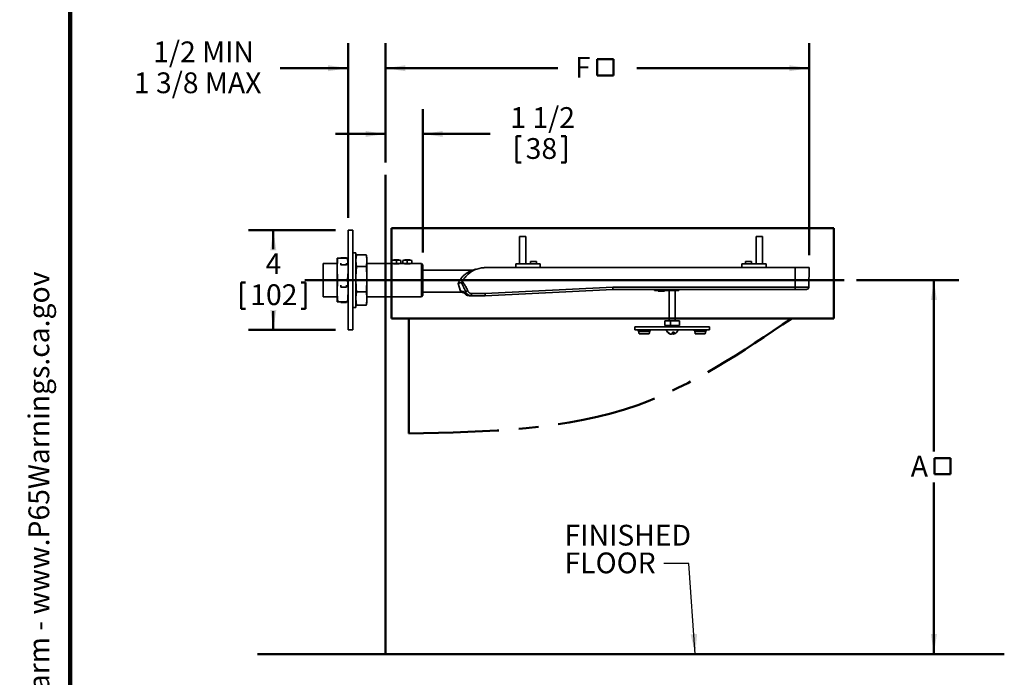
# Model space of a CAD drawing. Units: inches. Extents: x 2 to 101, y 1 to 131.
# Drawn here: x 2 to 61, y 41 to 81 of the extents above; entities that cross this region are included whole.
import ezdxf

# ---------------------------------------------------------------- set-up
doc = ezdxf.new("R2010")
doc.units = ezdxf.units.IN
doc.header["$LTSCALE"] = 12
doc.header["$MEASUREMENT"] = 0
doc.linetypes.add('CENTERX2', pattern=[0.8, 0.5, -0.1, 0.1, -0.1])
doc.styles.add('SLDTEXTSTYLE1', font='TXT', dxfattribs={"width": 0.605})
doc.dimstyles.new('SLDDIMSTYLE0', dxfattribs={"dimtxt": 1.213379, "dimasz": 1.2, "dimexe": 0, "dimexo": 0.0625, "dimgap": 0.303345, "dimtad": 0, "dimtih": 1, "dimtoh": 1, "dimlfac": 0.666667, "dimrnd": 1e-09, "dimzin": 12, "dimdsep": 46, "dimlunit": 5, "dimtxsty": 'SLDTEXTSTYLE1', "dimsah": 1, "dimcen": 0.09, "dimadec": 0, "dimazin": 3, "dimtfac": 1, "dimtdec": 3, "dimtofl": 0, "dimtmove": 0, "dimatfit": 3, "dimfxl": 0, "dimfrac": 2, "dimtolj": 1, "dimtzin": 12, "dimarcsym": 0})
doc.dimstyles.new('SLDDIMSTYLE1', dxfattribs={"dimtxt": 1.213379, "dimasz": 1.2, "dimexe": 0, "dimexo": 0.0625, "dimgap": 0.303345, "dimtad": 0, "dimtih": 1, "dimtoh": 1, "dimdec": 6, "dimlfac": 0.666667, "dimrnd": 1e-09, "dimzin": 12, "dimdsep": 46, "dimlunit": 5, "dimtxsty": 'SLDTEXTSTYLE1', "dimsah": 1, "dimcen": 0.09, "dimadec": 0, "dimazin": 3, "dimtfac": 1, "dimtdec": 3, "dimtmove": 0, "dimatfit": 0, "dimfxl": 0, "dimfrac": 2, "dimtolj": 1, "dimtzin": 12, "dimarcsym": 0})
doc.dimstyles.new('SLDDIMSTYLE2', dxfattribs={"dimtxt": 1.213379, "dimasz": 1.2, "dimexe": 0, "dimexo": 0.0625, "dimgap": 0.303345, "dimtad": 0, "dimtih": 1, "dimtoh": 1, "dimlfac": 0.666667, "dimrnd": 1e-09, "dimzin": 12, "dimdsep": 46, "dimlunit": 5, "dimtxsty": 'SLDTEXTSTYLE1', "dimsah": 1, "dimcen": 0.09, "dimadec": 0, "dimazin": 3, "dimtfac": 1, "dimtdec": 3, "dimtmove": 0, "dimatfit": 0, "dimfxl": 0, "dimfrac": 2, "dimtolj": 1, "dimtzin": 12, "dimarcsym": 0})
doc.dimstyles.new('SLDDIMSTYLE3', dxfattribs={"dimtxt": 0.18, "dimasz": 1.2, "dimexe": 0, "dimexo": 0.0625, "dimgap": 0, "dimtad": 0, "dimtih": 1, "dimtoh": 1, "dimdec": 0, "dimrnd": 1e-09, "dimzin": 0, "dimdsep": 46, "dimlunit": 5, "dimtxsty": 'Standard', "dimsah": 1, "dimcen": 0.09, "dimadec": 0, "dimazin": 0, "dimtfac": 1.2, "dimtdec": 0, "dimtofl": 0, "dimtmove": 0, "dimatfit": 3, "dimfxl": 0, "dimfrac": 2, "dimtolj": 1, "dimtzin": 0, "dimarcsym": 0})

# ---------------------------------------------------------------- blocks, each defined once
blk = doc.blocks.new('SW_NOTE_0_1')
at = {"color": 0, "linetype": 'Continuous', "lineweight": 50, "insert": (0, 2.417), "char_height": 1.875, "attachment_point": 1, "style": 'SLDTEXTSTYLE1'}
blk.add_mtext('WARNING: Cancer and Reproductive Harm - www.P65Warnings.ca.gov', dxfattribs=at)
blk = doc.blocks.new('SW_NOTE_0_2')
at = {"color": 0, "linetype": 'Continuous', "lineweight": 50}
for p, q in [((-1.442, 0.107), (0.349, 3.208)), ((0.349, 3.208), (2.139, 0.107)), ((2.139, 0.107), (-1.442, 0.107))]:
    blk.add_line(p, q, dxfattribs=at)
at = {"color": 0, "linetype": 'Continuous', "lineweight": 50, "insert": (0.41, 2.417), "char_height": 1.875, "attachment_point": 2, "style": 'SLDTEXTSTYLE1'}
blk.add_mtext('!', dxfattribs=at)
blk = doc.blocks.new('prop 65')
at = {"color": 7, "linetype": 'Continuous', "lineweight": 50}
for name, p in [('SW_NOTE_0_2', (1.522, -0.254)), ('SW_NOTE_0_1', (4.749, -0.254))]:
    blk.add_blockref(name, p, dxfattribs=at)
blk = doc.blocks.new('SW_SYMBOL_MOD_BOX')
at = {"color": 0, "linetype": 'Continuous', "lineweight": 50}
for p, q in [((94, 94), (94, 378)), ((94, 378), (378, 378)), ((378, 378), (378, 94)), ((94, 94), (378, 94))]:
    blk.add_line(p, q, dxfattribs=at)
blk = doc.blocks.new('_D')
at = {"color": 7, "linetype": 'Continuous', "lineweight": 50}
for p, q in [((23.762, 71.983), (23.762, 79.156)), ((49.262, 66.406), (49.262, 79.156)), ((23.762, 77.656), (34.137, 77.656)), ((49.262, 77.656), (38.887, 77.656))]:
    blk.add_line(p, q, dxfattribs=at)
for points in [[(23.762, 77.656), (24.962, 77.476), (24.962, 77.836)], [(49.262, 77.656), (48.062, 77.836), (48.062, 77.476)]]:
    blk.add_solid(points, dxfattribs=at)
at = {"color": 7, "linetype": 'Continuous', "lineweight": 50, "xscale": 0.003410658394813324, "yscale": 0.003410658394813324, "zscale": 0.003410658394813324}
blk.add_blockref('SW_SYMBOL_MOD_BOX', (36.183, 76.905), dxfattribs=at)
at = {"color": 7, "linetype": 'Continuous', "lineweight": 50, "insert": (35.165, 78.335), "char_height": 1.25, "attachment_point": 1, "style": 'SLDTEXTSTYLE1'}
blk.add_mtext('F', dxfattribs=at)
blk = doc.blocks.new('_D_1')
at = {"color": 7, "linetype": 'Continuous', "lineweight": 50}
for p, q in [((52.113, 64.906), (58.262, 64.906)), ((56.762, 64.906), (56.762, 54.587)), ((56.762, 42.406), (56.762, 52.724))]:
    blk.add_line(p, q, dxfattribs=at)
for points in [[(56.762, 64.906), (56.582, 63.706), (56.942, 63.706)], [(56.762, 42.406), (56.942, 43.606), (56.582, 43.606)]]:
    blk.add_solid(points, dxfattribs=at)
at = {"color": 7, "linetype": 'Continuous', "lineweight": 50, "xscale": 0.003410658394813324, "yscale": 0.003410658394813324, "zscale": 0.003410658394813324}
blk.add_blockref('SW_SYMBOL_MOD_BOX', (56.48, 52.905), dxfattribs=at)
at = {"color": 7, "linetype": 'Continuous', "lineweight": 50, "insert": (55.369, 54.335), "char_height": 1.25, "attachment_point": 1, "style": 'SLDTEXTSTYLE1'}
blk.add_mtext('A', dxfattribs=at)
blk = doc.blocks.new('_D_2')
at = {"color": 7, "linetype": 'Continuous', "lineweight": 50}
for p, q in [((23.762, 71.983), (23.762, 75.201)), ((26.012, 66.559), (26.012, 75.201)), ((23.762, 73.701), (20.762, 73.701)), ((26.012, 73.701), (30.06, 73.701)), ((31.643, 73.562), (31.643, 71.978)), ((31.643, 73.562), (31.921, 73.562)), ((34.606, 73.562), (34.328, 73.562)), ((34.606, 73.562), (34.606, 71.978)), ((31.643, 71.978), (31.921, 71.978)), ((34.606, 71.978), (34.328, 71.978))]:
    blk.add_line(p, q, dxfattribs=at)
for points in [[(23.762, 73.701), (22.562, 73.881), (22.562, 73.521)], [(26.012, 73.701), (27.212, 73.521), (27.212, 73.881)]]:
    blk.add_solid(points, dxfattribs=at)
at = {"color": 7, "linetype": 'Continuous', "lineweight": 50, "char_height": 1.25, "attachment_point": 1, "style": 'SLDTEXTSTYLE1'}
for s, insert in [('1 1/2', (31.273, 75.313)), ('38', (32.199, 73.45))]:
    blk.add_mtext(s, dxfattribs=dict(at, insert=insert))
blk = doc.blocks.new('_D_3')
at = {"color": 7, "linetype": 'Continuous', "lineweight": 50}
for p, q in [((21.512, 68.656), (21.512, 79.156)), ((23.762, 71.983), (23.762, 79.156)), ((21.512, 77.656), (17.428, 77.656)), ((23.762, 77.656), (26.762, 77.656))]:
    blk.add_line(p, q, dxfattribs=at)
for points in [[(21.512, 77.656), (20.312, 77.836), (20.312, 77.476)], [(23.762, 77.656), (24.962, 77.476), (24.962, 77.836)]]:
    blk.add_solid(points, dxfattribs=at)
at = {"color": 7, "linetype": 'Continuous', "lineweight": 50, "char_height": 1.25, "attachment_point": 1, "style": 'SLDTEXTSTYLE1'}
for s, insert in [('1/2 MIN', (9.784, 79.267)), ('1 3/8 MAX', (8.624, 77.404))]:
    blk.add_mtext(s, dxfattribs=dict(at, insert=insert))
blk = doc.blocks.new('_D_4')
at = {"color": 7, "linetype": 'Continuous', "lineweight": 50}
for p, q in [((20.762, 67.906), (15.512, 67.906)), ((17.012, 67.906), (17.012, 66.769)), ((15.068, 64.766), (15.068, 63.182)), ((15.068, 64.766), (15.346, 64.766)), ((18.956, 64.766), (18.679, 64.766)), ((18.956, 64.766), (18.956, 63.182)), ((15.068, 63.182), (15.346, 63.182)), ((17.012, 61.906), (17.012, 63.042)), ((18.956, 63.182), (18.679, 63.182)), ((20.762, 61.906), (15.512, 61.906))]:
    blk.add_line(p, q, dxfattribs=at)
for points in [[(17.012, 67.906), (16.832, 66.706), (17.192, 66.706)], [(17.012, 61.906), (17.192, 63.106), (16.832, 63.106)]]:
    blk.add_solid(points, dxfattribs=at)
at = {"color": 7, "linetype": 'Continuous', "lineweight": 50, "char_height": 1.25, "attachment_point": 1, "style": 'SLDTEXTSTYLE1'}
for s, insert in [('4', (16.549, 66.517)), ('102', (15.624, 64.654))]:
    blk.add_mtext(s, dxfattribs=dict(at, insert=insert))
blk = doc.blocks.new('SW_NOTE_0_8')
at = {"color": 0, "linetype": 'Continuous', "lineweight": 50, "char_height": 1.25, "attachment_point": 1, "style": 'SLDTEXTSTYLE1'}
for s, insert in [('FINISHED', (-5.971, 2.331)), ('FLOOR', (-5.971, 0.664))]:
    blk.add_mtext(s, dxfattribs=dict(at, insert=insert))

msp = doc.modelspace()

# ---------------------------------------------------------------- linework, layer by layer
at = {"color": 7, "linetype": 'Continuous', "lineweight": 100}
msp.add_line((4.78125, 0.75), (4.78125, 131.25), dxfattribs=at)
at = {"color": 7, "linetype": 'Continuous', "lineweight": 50}
for p, q in [((23.7622276, 71.2334236), (23.7622276, 42.4057051)), ((24.1158418, 68.0244747), (50.747598, 68.0244747)), ((24.1158418, 62.6045419), (24.1158418, 68.0244747)), ((50.747598, 68.0244747), (50.747598, 62.6045419)), ((18.9181049, 64.9057051), (51.3627216, 64.9057051)), ((50.747598, 62.6045419), (24.1158418, 62.6045419)), ((25.1647406, 62.6045419), (25.1647406, 55.6855562)), ((16.0520579, 42.4057051), (60.9983843, 42.4057051))]:
    msp.add_line(p, q, dxfattribs=at)
at = {"color": 7, "linetype": 'Continuous', "lineweight": 35}
for p, q in [((21.7934776, 67.9057051), (21.5122276, 67.9057051)), ((21.5122276, 67.9057051), (21.5122276, 61.9057051)), ((21.7934776, 67.9057051), (21.7934776, 61.9057051)), ((31.8247276, 67.5307051), (31.8247276, 65.8957051)), ((32.1997276, 67.5307051), (31.8247276, 67.5307051)), ((32.1997276, 65.8957051), (32.1997276, 67.5307051)), ((46.0747276, 67.5307051), (46.0747276, 65.8957051)), ((46.1684776, 67.5307051), (46.0747276, 67.5307051)), ((46.4497276, 67.5307051), (46.1684776, 67.5307051)), ((46.4497276, 65.8957051), (46.4497276, 67.5307051)), ((21.9824776, 66.5557051), (21.7934776, 66.5557051)), ((21.9824776, 66.5557051), (21.9824776, 63.2557051)), ((22.0114923, 66.3827551), (21.9824776, 66.2182051)), ((22.0182799, 66.4195616), (22.6029254, 66.4195616)), ((22.6387276, 66.2182051), (22.6097156, 66.3827403)), ((20.8559776, 65.9032051), (20.0122276, 65.9032051)), ((20.0122276, 65.9032051), (20.0122276, 63.9082051)), ((20.8559776, 65.5670097), (20.8559776, 66.2181921)), ((20.8917799, 66.2215662), (21.4764254, 66.2215662)), ((21.0772276, 66.2215662), (21.0772276, 66.2489463)), ((21.0772276, 66.2489463), (21.0846921, 66.2215662)), ((21.4072276, 66.2489463), (21.0772276, 66.2489463)), ((21.0772276, 65.9159205), (21.0772276, 65.8245887)), ((21.0772276, 65.8245887), (21.0859432, 65.8027192)), ((21.4072276, 65.8245887), (21.0772276, 65.8245887)), ((21.4072276, 65.9159205), (21.4072276, 65.8245887)), ((22.6387276, 66.0720612), (22.6387276, 66.2182051)), ((22.6387276, 64.9676324), (22.6387276, 66.0720612)), ((24.2075401, 65.9032051), (22.6387276, 65.9032051)), ((24.1533126, 66.084911), (24.1533126, 65.9135176)), ((24.1533126, 65.9135176), (24.2858951, 65.9135176)), ((24.2309776, 65.9135176), (24.2309776, 65.8985249)), ((24.2858951, 65.9135176), (24.4184776, 65.9135176)), ((24.4184776, 66.084911), (24.4184776, 65.9135176)), ((24.4184776, 65.9135176), (24.5510602, 65.9135176)), ((24.5510602, 65.9135176), (24.6836427, 65.9135176)), ((24.6059776, 65.898521), (24.6059776, 65.9135176)), ((24.8637901, 65.9032051), (24.628914, 65.9032051)), ((24.6836427, 66.084911), (24.6836427, 65.9135176)), ((24.8095626, 66.084911), (24.8095626, 65.9135176)), ((24.8095626, 65.9135176), (24.9421451, 65.9135176)), ((24.8872276, 65.9135176), (24.8872276, 65.8985249)), ((24.9421451, 65.9135176), (25.0747276, 65.9135176)), ((25.0747276, 66.084911), (25.0747276, 65.9135176)), ((25.0747276, 65.9135176), (25.2073102, 65.9135176)), ((25.2073102, 65.9135176), (25.3398927, 65.9135176)), ((25.2622276, 65.898521), (25.2622276, 65.9135176)), ((25.9184776, 65.9032051), (25.285164, 65.9032051)), ((25.3398927, 66.084911), (25.3398927, 65.9135176)), ((26.0122276, 65.8094551), (25.9184776, 65.9032051)), ((25.9184776, 63.9082051), (25.9184776, 65.9032051)), ((26.0122276, 65.8094551), (26.0122276, 64.0019551)), ((31.6053526, 65.8957051), (31.6053526, 65.6557051)), ((33.0753526, 65.8957051), (31.6053526, 65.8957051)), ((32.4809776, 66.0307051), (32.4809776, 65.8957051)), ((32.8559776, 66.0307051), (32.4809776, 66.0307051)), ((32.8559776, 65.8957051), (32.8559776, 66.0307051)), ((33.0753526, 65.8957051), (33.0753526, 65.6557051)), ((45.1991026, 65.8957051), (45.1991026, 65.6557051)), ((46.6691026, 65.8957051), (45.1991026, 65.8957051)), ((45.4184776, 66.0307051), (45.4184776, 65.8957051)), ((45.5122276, 66.0307051), (45.4184776, 66.0307051)), ((45.7934776, 66.0307051), (45.5122276, 66.0307051)), ((45.7934776, 65.8957051), (45.7934776, 66.0307051)), ((46.6691026, 65.8957051), (46.6691026, 65.6557051)), ((20.8559776, 64.2545227), (20.8559776, 65.5670097)), ((22.0182799, 65.7245607), (22.6029254, 65.7245607)), ((28.9897624, 65.5075604), (26.0122276, 65.5075604)), ((28.9897624, 65.5075604), (29.040699, 65.5103577)), ((29.1997276, 65.5820894), (29.1791297, 65.5721647)), ((29.1791297, 65.5721647), (29.1997276, 65.5779169)), ((29.1997276, 65.5820894), (29.1997276, 65.5779169)), ((29.6950971, 65.6557051), (29.6950971, 65.6547447)), ((29.6950971, 65.6557051), (48.4184776, 65.6557051)), ((48.4184776, 64.4801489), (48.4184776, 65.6557051)), ((48.4184776, 65.6557051), (49.2622276, 65.6557051)), ((49.2314446, 64.4801489), (49.2622276, 65.6557051)), ((20.8917799, 64.9124533), (21.4764254, 64.9124533)), ((21.0772276, 64.605232), (21.0772276, 64.4813475)), ((21.4072276, 64.605232), (21.4072276, 64.4813475)), ((22.6387276, 63.8012763), (22.6387276, 64.9676324)), ((28.2695099, 64.2388466), (28.1317489, 64.6931646)), ((20.8559776, 63.5932181), (20.8559776, 64.2545227)), ((21.4072276, 64.4813475), (21.0772276, 64.4813475)), ((22.0182799, 64.2107041), (22.6029254, 64.2107041)), ((25.9184776, 63.9082051), (26.0122276, 64.0019551)), ((26.0122276, 64.1791426), (28.2998369, 64.1791426)), ((28.9323789, 64.1051489), (29.7576572, 64.1051489)), ((28.9323789, 63.9682051), (28.9323789, 64.1051489)), ((29.7576572, 63.9682051), (29.7576572, 64.1051489)), ((29.7599411, 64.1052046), (37.4462998, 64.4801489)), ((37.4497276, 64.3432051), (29.7667927, 63.9684278)), ((37.4462998, 64.4801489), (48.4184776, 64.4801489)), ((48.4184776, 64.3432051), (37.4497276, 64.3432051)), ((39.9491026, 64.3432051), (39.9491026, 64.2907051)), ((41.4191026, 64.2907051), (39.9491026, 64.2907051)), ((40.1684776, 64.2907051), (40.1684776, 64.2494551)), ((40.1684776, 64.2494551), (40.5434776, 64.2494551)), ((40.5434776, 64.2494551), (40.5434776, 64.2907051)), ((40.8247276, 64.2907051), (40.8247276, 62.4502051)), ((41.1997276, 62.4502051), (41.1997276, 64.2907051)), ((41.4191026, 64.3432051), (41.4191026, 64.2907051)), ((48.4184776, 64.3432051), (48.4184776, 64.4801489)), ((49.0908678, 64.3432051), (48.4184776, 64.3432051)), ((20.0122276, 63.9082051), (20.8559776, 63.9082051)), ((20.8917799, 63.5965922), (21.4764254, 63.5965922)), ((20.8917799, 63.589844), (21.0772276, 63.589844)), ((21.0772276, 63.5950166), (21.0772276, 63.5624639)), ((21.4072276, 63.5624639), (21.0772276, 63.5624639)), ((21.4072276, 63.5950166), (21.4072276, 63.5624639)), ((21.4136825, 63.589844), (21.4764254, 63.589844)), ((21.9824776, 63.5932051), (22.0114826, 63.4287098)), ((22.0117074, 63.4287495), (22.0182799, 63.3918485)), ((22.6029254, 63.3918485), (22.609291, 63.4287489)), ((22.6097164, 63.4286739), (22.6387276, 63.5932051)), ((22.6387276, 63.9082051), (25.9184776, 63.9082051)), ((22.6387276, 63.5932051), (22.6387276, 63.8012763)), ((29.7576572, 63.9682051), (28.9323789, 63.9682051)), ((21.7934776, 63.2557051), (21.9824776, 63.2557051)), ((22.0182799, 63.3918485), (22.6029254, 63.3918485)), ((40.5658511, 62.1682051), (40.5658511, 62.4502051)), ((40.5658511, 62.4502051), (40.9186301, 62.4502051)), ((40.9186301, 62.1682051), (40.9186301, 62.4502051)), ((40.9186301, 62.4502051), (41.4586042, 62.4502051)), ((41.4586042, 62.1682051), (41.4586042, 62.4502051)), ((21.7934776, 61.9057051), (21.5122276, 61.9057051)), ((38.7622276, 62.0932051), (38.7622276, 61.9057051)), ((43.2622276, 62.0932051), (38.7622276, 62.0932051)), ((43.2622276, 61.9057051), (38.7622276, 61.9057051)), ((38.9527276, 61.9057051), (38.9527276, 61.8774446)), ((38.9910663, 61.8359726), (39.020889, 61.6904376)), ((39.6056059, 61.6717051), (39.0438494, 61.6717051)), ((39.6285663, 61.6904376), (39.658389, 61.8359726)), ((39.6967276, 61.8774446), (39.6967276, 61.9057051)), ((40.5658511, 62.1682051), (40.9186301, 62.1682051)), ((40.7626482, 61.7662051), (40.7378015, 61.7662051)), ((40.8247276, 62.1682051), (40.8247276, 62.0932051)), ((40.9186301, 62.1682051), (41.4586042, 62.1682051)), ((40.9534399, 61.653817), (40.9534399, 61.6494863)), ((41.1287955, 61.7662051), (41.0360667, 61.7662051)), ((41.0461688, 61.7662051), (41.0461688, 61.6494863)), ((41.0710154, 61.653817), (41.0461688, 61.6494863)), ((41.0710154, 61.7662051), (41.0710154, 61.6494863)), ((41.1997276, 62.0932051), (41.1997276, 62.1682051)), ((42.3277276, 61.9057051), (42.3277276, 61.8774446)), ((42.3660663, 61.8359726), (42.395889, 61.6904376)), ((42.9806059, 61.6717051), (42.4188494, 61.6717051)), ((43.0035663, 61.6904376), (43.033389, 61.8359726)), ((43.0717276, 61.8774446), (43.0717276, 61.9057051)), ((43.2622276, 62.0932051), (43.2622276, 61.9057051))]:
    msp.add_line(p, q, dxfattribs=at)
at = {"color": 8, "linetype": 'Continuous', "lineweight": 35}
for p, q in [((48.4184776, 64.4801489), (49.2314446, 64.4801489)), ((38.9527276, 61.8774446), (39.6967276, 61.8774446)), ((39.6773198, 61.8543561), (38.9721355, 61.8543561)), ((39.658389, 61.8359726), (38.9910663, 61.8359726)), ((39.020889, 61.6904376), (39.6285663, 61.6904376)), ((42.3277276, 61.8774446), (43.0717276, 61.8774446)), ((43.0523198, 61.8543561), (42.3471355, 61.8543561)), ((43.033389, 61.8359726), (42.3660663, 61.8359726)), ((42.395889, 61.6904376), (43.0035663, 61.6904376))]:
    msp.add_line(p, q, dxfattribs=at)
at = {"color": 7, "linetype": 'Continuous', "lineweight": 35, "flags": 128}
for points in [[(21.4136825, 66.2215662), (21.413073, 66.2241772), (21.4072276, 66.2489463)], [(21.4147507, 65.8027192), (21.413073, 65.8076446), (21.4072276, 65.8245887)], [(21.4147507, 64.4914472), (21.413073, 64.4891726), (21.4072276, 64.4813475)], [(21.4147507, 63.5944331), (21.413073, 63.587233), (21.4072276, 63.5624639)]]:
    msp.add_lwpolyline(points, dxfattribs=at)
at = {"color": 7, "linetype": 'Continuous', "lineweight": 35}
for centre, radius, start, end in [((24.4184776, 65.4155176), 0.72, 68.390125832, 111.609874168), ((24.2858951, 65.7551033), 0.3554592, 68.09989904, 111.90010096), ((24.5510602, 65.7551033), 0.3554592, 68.09989904, 111.90010096), ((25.0747276, 65.4155176), 0.72, 68.390125832, 111.609874168), ((24.9421451, 65.7551033), 0.3554592, 68.09989904, 111.90010096), ((25.2073102, 65.7551033), 0.3554592, 68.09989904, 111.90010096), ((29.7487658, 64.1557051), 1.5, 92.050427603, 137.908577504), ((28.286428, 63.8649002), 0.3743289, 42.737156714, 92.590406175), ((27.9978943, 66.1555414), 2.025174, 286.692139015, 290.59823266), ((28.8090654, 64.3432049), 0.3749998, 235.215742848, 270.000407107), ((29.7576572, 64.1520239), 0.046875, 270, 272.792702366), ((56.3198968, 65.3671214), 26.5899169, 182.720191847, 183.015287598), ((49.0908678, 64.4838301), 0.140625, 270, 358.5), ((29.7576572, 64.1557051), 0.1875, 270, 272.792702366), ((38.9761651, 61.8774446), 0.0234375, 180, 260.099896277), ((38.9681059, 61.8312676), 0.0234375, 11.580619182, 80.099896277), ((39.0438494, 61.6951426), 0.0234375, 191.580619182, 270), ((39.6056059, 61.6951426), 0.0234375, 270, 348.419380818), ((39.6813494, 61.8312676), 0.0234375, 99.900103723, 168.419380818), ((39.6732901, 61.8774446), 0.0234375, 279.900103723, 0), ((41.0122276, 62.0131522), 0.3699471, 196.884250596, 239.913372576), ((41.0020822, 61.996909), 0.3508114, 221.119343054, 262.029876134), ((41.0269289, 61.996909), 0.3508114, 221.119343054, 262.029876134), ((40.8539854, 61.783681), 0.182918, 312.808150267, 354.517605871), ((41.099374, 61.7259442), 0.0931483, 200.680269839, 235.166871171), ((40.9467143, 61.783681), 0.182918, 312.808150267, 354.517605871), ((41.0239291, 61.9923492), 0.3460811, 277.819666973, 300.136922892), ((41.0122276, 62.0131522), 0.3699471, 300.086627424, 343.115749404), ((42.3511651, 61.8774446), 0.0234375, 180, 260.099896277), ((42.3431059, 61.8312676), 0.0234375, 11.580619182, 80.099896277), ((42.4188494, 61.6951426), 0.0234375, 191.580619182, 270), ((42.9806059, 61.6951426), 0.0234375, 270, 348.419380818), ((43.0563494, 61.8312676), 0.0234375, 99.900103723, 168.419380818), ((43.0482901, 61.8774446), 0.0234375, 279.900103723, 0)]:
    msp.add_arc(centre, radius, start, end, dxfattribs=at)
msp.add_ellipse((37.4462998, 64.4838301), major_axis=(-0.0034278, 0.140625), ratio=0.0006379222, start_param=1.5969607157, end_param=3.1415771034, dxfattribs=at)
for points, knots in [([(21.9824776, 66.0720612), (21.9827955, 66.0960531), (21.9834313, 66.1440473), (21.9892693, 66.2259966), (21.9999495, 66.317886), (22.0121685, 66.3856631), (22.0182799, 66.4195616)], [0, 0, 0, 0, 0.2068251619, 0.4137387598, 0.7067836566, 1, 1, 1, 1]), ([(22.6029254, 66.4195616), (22.6084933, 66.3888777), (22.6193041, 66.3293004), (22.6304465, 66.2406529), (22.6374686, 66.1554924), (22.638317, 66.0992732), (22.6387276, 66.0720612)], [0, 0, 0, 0, 0.2654235656, 0.5153590027, 0.7654170316, 1, 1, 1, 1]), ([(20.8559776, 65.5670097), (20.8562955, 65.6122013), (20.8569313, 65.7026037), (20.8627693, 65.8569646), (20.8734495, 66.0300485), (20.8856685, 66.1577145), (20.8917799, 66.2215662)], [0, 0, 0, 0, 0.2068251619, 0.4137387598, 0.7067836566, 1, 1, 1, 1]), ([(20.8917799, 66.2215662), (20.8862132, 66.2212682), (20.8750776, 66.2206722), (20.8640668, 66.2198115), (20.8572047, 66.2189846), (20.8563867, 66.2184563), (20.8559776, 66.2181921)], [0, 0, 0, 0, 0.2654235582, 0.5309569422, 0.7654170381, 1, 1, 1, 1]), ([(21.4764254, 66.2215662), (21.4819933, 66.1637696), (21.4928041, 66.051549), (21.5039465, 65.8845714), (21.5109686, 65.7241618), (21.511817, 65.6182666), (21.5122276, 65.5670097)], [0, 0, 0, 0, 0.2654235656, 0.5153590027, 0.7654170316, 1, 1, 1, 1]), ([(21.5122276, 66.2181921), (21.5119062, 66.218425), (21.5111964, 66.2189394), (21.5049337, 66.2197351), (21.4938703, 66.2206272), (21.4825405, 66.221237), (21.4764254, 66.2215662)], [0, 0, 0, 0, 0.2068250419, 0.4567368111, 0.7067838266, 1, 1, 1, 1]), ([(22.0182799, 65.7245607), (22.0128672, 65.7543432), (22.0020399, 65.8139196), (21.9909478, 65.901662), (21.9837879, 65.9877244), (21.9829145, 66.0439437), (21.9824776, 66.0720612)], [0, 0, 0, 0, 0.2576296907, 0.5153589762, 0.757612106, 1, 1, 1, 1]), ([(22.6387276, 66.0720612), (22.63837, 66.0467137), (22.6376032, 65.9923751), (22.6310253, 65.9090751), (22.6199241, 65.8185584), (22.6088109, 65.7571055), (22.6029254, 65.7245607)], [0, 0, 0, 0, 0.2185097942, 0.4684314486, 0.7184871035, 1, 1, 1, 1]), ([(24.2075401, 65.9032051), (24.2080899, 65.9030881), (24.2092055, 65.9028507), (24.2181697, 65.9009901), (24.2323178, 65.8982168), (24.2515861, 65.8947507), (24.2757234, 65.8909295), (24.3038508, 65.8872108), (24.3356563, 65.883973), (24.3695616, 65.8816658), (24.4050654, 65.8805233), (24.4402688, 65.8806797), (24.4749517, 65.8820881), (24.5076201, 65.8845439), (24.53816, 65.8878253), (24.5653916, 65.8915472), (24.5889195, 65.8953593), (24.607653, 65.8987904), (24.6209809, 65.9014375), (24.6284775, 65.903006), (24.628784, 65.9030716), (24.628914, 65.9030994)], [0, 0, 0, 0, 0.0521231551, 0.1057781664, 0.1578957063, 0.2114870216, 0.2643058456, 0.3186242888, 0.3719473224, 0.4268600814, 0.4793942275, 0.5335050172, 0.5851821367, 0.6383381468, 0.6904257359, 0.7439656608, 0.7970823867, 0.8517315841, 0.9049135718, 0.9596948743, 1, 1, 1, 1]), ([(24.8637901, 65.9032051), (24.8643399, 65.9030881), (24.8654555, 65.9028507), (24.8744197, 65.9009901), (24.8885678, 65.8982168), (24.9078361, 65.8947507), (24.9319734, 65.8909295), (24.9601008, 65.8872108), (24.9919063, 65.883973), (25.0258116, 65.8816658), (25.0613154, 65.8805233), (25.0965188, 65.8806797), (25.1312017, 65.8820881), (25.1638701, 65.8845439), (25.19441, 65.8878253), (25.2216416, 65.8915472), (25.2451695, 65.8953593), (25.263903, 65.8987904), (25.2772309, 65.9014375), (25.2847275, 65.903006), (25.285034, 65.9030716), (25.285164, 65.9030994)], [0, 0, 0, 0, 0.0521231551, 0.1057781664, 0.1578957063, 0.2114870216, 0.2643058456, 0.3186242888, 0.3719473224, 0.4268600814, 0.4793942275, 0.5335050172, 0.5851821367, 0.6383381468, 0.6904257359, 0.7439656608, 0.7970823867, 0.8517315841, 0.9049135718, 0.9596948743, 1, 1, 1, 1]), ([(20.8917799, 64.9124533), (20.8863672, 64.9685519), (20.8755399, 65.080771), (20.8644478, 65.2460436), (20.8572879, 65.4081519), (20.8564145, 65.5140473), (20.8559776, 65.5670097)], [0, 0, 0, 0, 0.2576296907, 0.5153589762, 0.757612106, 1, 1, 1, 1]), ([(21.5122276, 65.5670097), (21.51187, 65.519265), (21.5111032, 65.416912), (21.5045253, 65.260007), (21.4934241, 65.0895086), (21.4823109, 64.9737551), (21.4764254, 64.9124533)], [0, 0, 0, 0, 0.21850979417, 0.4684314486, 0.71848710349, 1, 1, 1, 1]), ([(21.9824776, 64.9676324), (21.9828362, 65.0228443), (21.9836176, 65.1431829), (21.9904516, 65.329572), (22.0017903, 65.5267234), (22.0127825, 65.6586051), (22.0182799, 65.7245607)], [0, 0, 0, 0, 0.21850983345, 0.47625892603, 0.73807084623, 1, 1, 1, 1]), ([(22.6029254, 65.7245607), (22.6083379, 65.6596882), (22.619165, 65.5299182), (22.6303733, 65.3368284), (22.6374683, 65.1493629), (22.6383169, 65.0269058), (22.6387276, 64.9676324)], [0, 0, 0, 0, 0.25762968861, 0.51535897197, 0.7654170167, 1, 1, 1, 1]), ([(28.1317489, 64.6931646), (28.1376783, 64.7083863), (28.1495358, 64.7388264), (28.1701802, 64.7844051), (28.1927871, 64.829481), (28.2174789, 64.8738801), (28.2484737, 64.9246044), (28.2869678, 64.9809773), (28.334004, 65.0418569), (28.3844493, 65.0999988), (28.4361963, 65.1534257), (28.4886401, 65.202413), (28.5412882, 65.2472358), (28.5959463, 65.2897242), (28.6522391, 65.3297078), (28.7152801, 65.3706155), (28.7806314, 65.4088858), (28.8481114, 65.4443626), (28.9163668, 65.4771017), (28.9638101, 65.4967904), (28.9897624, 65.5075604)], [0, 0, 0, 0, 0.03956363011, 0.07911877826, 0.11889125446, 0.15847117719, 0.19823321695, 0.25801989496, 0.31828893768, 0.37941640206, 0.44089761229, 0.49690381297, 0.55371126634, 0.61068671325, 0.66880648733, 0.72705946802, 0.80141885731, 0.86325517057, 0.92519817407, 1, 1, 1, 1]), ([(29.040699, 65.5103577), (29.0532078, 65.5156265), (29.0782882, 65.5261905), (29.1136491, 65.5418075), (29.1474864, 65.557191), (29.168569, 65.5671674), (29.1791297, 65.5721647)], [0, 0, 0, 0, 0.24713066336, 0.49550190961, 0.74728754486, 1, 1, 1, 1]), ([(29.1997276, 65.5779169), (29.1997276, 65.5741108), (29.1997276, 65.5664688), (29.1997276, 65.5583728), (29.1997276, 65.5527389), (29.1997276, 65.5519892), (29.1997276, 65.5516124)], [0, 0, 0, 0, 0.2445108056, 0.4909298632, 0.7440889536, 1, 1, 1, 1]), ([(20.8559776, 64.2545227), (20.8563362, 64.3025135), (20.8571176, 64.4071132), (20.8639516, 64.5691246), (20.8752903, 64.7404908), (20.8862825, 64.8551239), (20.8917799, 64.9124533)], [0, 0, 0, 0, 0.2185098335, 0.476258926, 0.7380708462, 1, 1, 1, 1]), ([(21.4764254, 64.9124533), (21.4818379, 64.8560654), (21.492665, 64.7432679), (21.5038733, 64.575432), (21.5109683, 64.4124849), (21.5118169, 64.3060439), (21.5122276, 64.2545227)], [0, 0, 0, 0, 0.2576296886, 0.515358972, 0.7654170167, 1, 1, 1, 1]), ([(22.0182799, 64.2107041), (22.0142458, 64.2583687), (22.0061778, 64.3536976), (21.9965668, 64.496932), (21.9891935, 64.6403391), (21.9836801, 64.7972608), (21.9829099, 64.9063869), (21.9824776, 64.9676324)], [0, 0, 0, 0, 0.1893137227, 0.3786258157, 0.5681204599, 0.7576135803, 1, 1, 1, 1]), ([(22.6387276, 64.9676324), (22.638372, 64.9124206), (22.6376858, 64.8059027), (22.6324091, 64.6481342), (22.6247402, 64.4982855), (22.614927, 64.3524514), (22.6069262, 64.2579565), (22.6029254, 64.2107041)], [0, 0, 0, 0, 0.2185083634, 0.4215597159, 0.6246853863, 0.8123233258, 1, 1, 1, 1]), ([(28.3321647, 64.7726112), (28.3230725, 64.7685434), (28.3048871, 64.7604072), (28.2734815, 64.748534), (28.2391199, 64.7361005), (28.2021055, 64.7225986), (28.1670181, 64.7088581), (28.1439282, 64.6988023), (28.1331363, 64.6938108), (28.1321552, 64.6933539), (28.1317489, 64.6931646)], [0, 0, 0, 0, 0.160428836, 0.3208764444, 0.4967465122, 0.6731102781, 0.8490017153, 0.9862632506, 0.994311395, 1, 1, 1, 1]), ([(28.3321647, 64.7726112), (28.3351029, 64.7742895), (28.3410883, 64.7777081), (28.3506381, 64.7868138), (28.360892, 64.7991968), (28.3721219, 64.8155435), (28.3834158, 64.8339158), (28.390859, 64.8472042), (28.394606, 64.8538937)], [0, 0, 0, 0, 0.1162979261, 0.236906481, 0.4108276062, 0.5893077034, 0.7932536893, 1, 1, 1, 1]), ([(28.5795833, 64.2157044), (28.5719054, 64.2374151), (28.5565481, 64.2808408), (28.5294983, 64.3445483), (28.5005871, 64.4075783), (28.4683549, 64.4740252), (28.4335213, 64.5441602), (28.3972588, 64.6187715), (28.362369, 64.6944701), (28.3422317, 64.7465672), (28.3321647, 64.7726112)], [0, 0, 0, 0, 0.1138221122, 0.2276664691, 0.3420815514, 0.4565050062, 0.5921526963, 0.7277905769, 0.863918797, 1, 1, 1, 1]), ([(28.6356515, 65.1611784), (28.6146477, 65.1380472), (28.5726356, 65.0917799), (28.5107836, 65.0211448), (28.4621868, 64.9594886), (28.4264774, 64.9075951), (28.407213, 64.8764369), (28.3970548, 64.8582725), (28.394606, 64.8538937)], [0, 0, 0, 0, 0.2394384622, 0.478929858, 0.719434804, 0.8405003657, 0.9615501963, 1, 1, 1, 1]), ([(28.394606, 64.8538937), (28.4016464, 64.8367192), (28.4157306, 64.8023621), (28.441517, 64.7527315), (28.4692874, 64.7040097), (28.5082766, 64.6400611), (28.5580488, 64.5609297), (28.6094797, 64.4753218), (28.6507497, 64.3980658), (28.6833126, 64.3301056), (28.7013585, 64.2832504), (28.7103764, 64.259836)], [0, 0, 0, 0, 0.08258504528, 0.16520913566, 0.24870206416, 0.33220823653, 0.49854887467, 0.66484518084, 0.77657351531, 0.88834962304, 1, 1, 1, 1]), ([(20.8917799, 63.5965922), (20.8877458, 63.6380228), (20.8796778, 63.7208837), (20.8700668, 63.8453846), (20.8626935, 63.9700357), (20.8571801, 64.1064338), (20.8564099, 64.2012874), (20.8559776, 64.2545227)], [0, 0, 0, 0, 0.1893137227, 0.3786258157, 0.5681204599, 0.7576135803, 1, 1, 1, 1]), ([(21.5122276, 64.2545227), (21.511872, 64.206532), (21.5111858, 64.1139455), (21.5059091, 63.9768113), (21.4982402, 63.8465612), (21.488427, 63.7198005), (21.4804262, 63.6376644), (21.4764254, 63.5965922)], [0, 0, 0, 0, 0.2185083634, 0.4215597159, 0.6246853863, 0.8123233258, 1, 1, 1, 1]), ([(21.9824776, 63.8012763), (21.9828353, 63.8311408), (21.9836021, 63.8951631), (21.99018, 63.9933078), (22.0012812, 64.0999552), (22.0123944, 64.1723596), (22.0182799, 64.2107041)], [0, 0, 0, 0, 0.2185097942, 0.4684314486, 0.7184871035, 1, 1, 1, 1]), ([(22.6029254, 64.2107041), (22.6084921, 64.1745521), (22.6196277, 64.1022331), (22.6306385, 63.9977822), (22.6375006, 63.8974439), (22.6383186, 63.8333378), (22.6387276, 63.8012763)], [0, 0, 0, 0, 0.2654235582, 0.5309569422, 0.7654170381, 1, 1, 1, 1]), ([(28.2998384, 64.1789421), (28.3035593, 64.1789886), (28.315403, 64.1791364), (28.3352543, 64.1776902), (28.359172, 64.1747212), (28.38257, 64.1701955), (28.4053482, 64.1643008), (28.4274124, 64.1570919), (28.4486734, 64.1486698), (28.469048, 64.1391359), (28.4884588, 64.1286044), (28.5068344, 64.1172011), (28.5241085, 64.105065), (28.5402223, 64.0923526), (28.5551155, 64.0792355), (28.5687539, 64.0659266), (28.5810288, 64.0526111), (28.5897433, 64.0424582), (28.5941833, 64.0366463), (28.5951713, 64.035353)], [0, 0, 0, 0, 0.0328273343, 0.1044927562, 0.1753705096, 0.2454235224, 0.314604935, 0.3828564714, 0.4501062659, 0.5162659874, 0.581227035, 0.6448554776, 0.7069852922, 0.7674092727, 0.8258667429, 0.8820269216, 0.935466457, 0.9856393156, 1, 1, 1, 1]), ([(28.561363, 64.1189333), (28.5631056, 64.125572), (28.5665929, 64.1388569), (28.5719593, 64.1625255), (28.5768674, 64.1882015), (28.5786778, 64.206535), (28.5795833, 64.2157044)], [0, 0, 0, 0, 0.2454770353, 0.4912349543, 0.7455432735, 1, 1, 1, 1]), ([(28.5953333, 64.0354831), (28.5953573, 64.0354349), (28.595421, 64.0353066), (28.5925889, 64.0409572), (28.5873129, 64.0519894), (28.5798149, 64.0688261), (28.5717202, 64.0889853), (28.5654361, 64.1065849), (28.5623682, 64.1158283), (28.561469, 64.1186059), (28.561363, 64.1189333)], [0, 0, 0, 0, 0.1123933021, 0.2993718444, 0.4797168228, 0.6615410021, 0.8419574824, 0.9539807972, 0.9945759588, 1, 1, 1, 1]), ([(28.9323789, 63.9682051), (28.9219748, 63.9684543), (28.9010943, 63.9689544), (28.8697318, 63.9730324), (28.8384425, 63.9796313), (28.807912, 63.9889145), (28.7784945, 64.0006427), (28.7502304, 64.0147483), (28.7229339, 64.0313928), (28.6972481, 64.0502624), (28.6734459, 64.0710677), (28.6515372, 64.0937108), (28.6313639, 64.118421), (28.6120127, 64.1468943), (28.5940003, 64.1791694), (28.5844066, 64.2034814), (28.5795833, 64.2157044)], [0, 0, 0, 0, 0.0679723857, 0.1364166012, 0.20635013, 0.2767988786, 0.3447414132, 0.4131573943, 0.483069107, 0.5534987644, 0.6212540883, 0.6894822144, 0.759204151, 0.8294433496, 0.9142519228, 1, 1, 1, 1]), ([(28.7103764, 64.259836), (28.715455, 64.2477272), (28.7256125, 64.2235091), (28.7482502, 64.1910357), (28.7756725, 64.1626858), (28.8075422, 64.1392105), (28.842985, 64.1213967), (28.8765495, 64.1110411), (28.9065857, 64.105965), (28.9237812, 64.1054209), (28.9323789, 64.1051489)], [0, 0, 0, 0, 0.1365340007, 0.2730730116, 0.4095601901, 0.5460538957, 0.6834891787, 0.8209291597, 0.9104644218, 1, 1, 1, 1]), ([(20.8559776, 63.5932181), (20.8563353, 63.5934642), (20.8571021, 63.5939918), (20.86368, 63.5948006), (20.8747812, 63.5956795), (20.8858944, 63.5962762), (20.8917799, 63.5965922)], [0, 0, 0, 0, 0.21850979417, 0.4684314486, 0.71848710349, 1, 1, 1, 1]), ([(20.8917799, 63.589844), (20.886212, 63.5901419), (20.8754012, 63.5907204), (20.8642588, 63.5915811), (20.8572367, 63.592408), (20.8563883, 63.5929539), (20.8559776, 63.5932181)], [0, 0, 0, 0, 0.2654235656, 0.5153590027, 0.7654170316, 1, 1, 1, 1]), ([(21.4764254, 63.5965922), (21.4819921, 63.5962942), (21.4931277, 63.5956983), (21.5041385, 63.5948375), (21.5110006, 63.5940106), (21.5118186, 63.5934823), (21.5122276, 63.5932181)], [0, 0, 0, 0, 0.2654235582, 0.5309569422, 0.7654170381, 1, 1, 1, 1]), ([(21.5122276, 63.5932181), (21.51187, 63.592972), (21.5111032, 63.5924444), (21.5045253, 63.5916356), (21.4934241, 63.5907567), (21.4823109, 63.59016), (21.4764254, 63.589844)], [0, 0, 0, 0, 0.2185097942, 0.4684314486, 0.7184871035, 1, 1, 1, 1]), ([(22.0182799, 63.3918485), (22.012712, 63.4280005), (22.0019012, 63.498195), (21.9907588, 63.6026402), (21.9837367, 63.702977), (21.9828883, 63.7692149), (21.9824776, 63.8012763)], [0, 0, 0, 0, 0.2654235656, 0.5153590027, 0.7654170316, 1, 1, 1, 1]), ([(22.6387276, 63.8012763), (22.63837, 63.7714118), (22.6376032, 63.7073896), (22.6310253, 63.6092448), (22.6199241, 63.5025974), (22.6088109, 63.4301931), (22.6029254, 63.3918485)], [0, 0, 0, 0, 0.2185097942, 0.4684314486, 0.7184871035, 1, 1, 1, 1]), ([(28.9323789, 63.9682051), (28.9269277, 63.9682051), (28.916009, 63.9682051), (28.8931437, 63.9682051), (28.8692333, 63.9682051), (28.8481516, 63.9682051), (28.8317664, 63.9682051), (28.8203212, 63.9682051), (28.8132209, 63.9682051), (28.8095232, 63.9682051), (28.8093755, 63.9682051), (28.8093116, 63.9682051)], [0, 0, 0, 0, 0.1614520421, 0.32338322, 0.4619860033, 0.6005904506, 0.7045786427, 0.7913713415, 0.8783706425, 0.9473139218, 1, 1, 1, 1])]:
    msp.add_open_spline(points, degree=3, knots=knots, dxfattribs=at)
at = {"color": 8, "linetype": 'Continuous', "lineweight": 35}
msp.add_open_spline([(28.2998369, 64.1793941), (28.2998964, 64.1793126), (28.3004551, 64.1785478), (28.2981134, 64.1817177), (28.2927606, 64.1893582), (28.2849485, 64.2021736), (28.2765808, 64.218399), (28.2718712, 64.2320183), (28.2695099, 64.2388466)], degree=3, knots=[0, 0, 0, 0, 0.023720643, 0.2226162531, 0.4274015716, 0.633969551, 0.8164848199, 1, 1, 1, 1], dxfattribs=at)
at = {"color": 7, "linetype": 'CENTERX2', "lineweight": 50}
msp.add_open_spline([(48.2200744, 62.6045419), (45.2231628, 60.583802), (38.3120714, 55.9238322), (29.918526, 55.7717116), (25.1647406, 55.6855562)], degree=3, knots=[0, 0, 0, 0, 0.4336379692, 1, 1, 1, 1], dxfattribs=at)

# ---------------------------------------------------------------- block references
at = {"xscale": 0.6666666666666666, "yscale": 0.6666666666666666, "zscale": 0.6666666666666666, "rotation": 90.0000000000002}
msp.add_blockref('prop 65', (3.7193654, 6.75), dxfattribs=at)
at = {"color": 7, "linetype": 'Continuous', "lineweight": 50}
msp.add_blockref('SW_NOTE_0_8', (40.5106927, 47.8523876), dxfattribs=at)

# ---------------------------------------------------------------- dimensions: what is measured, and where the dimension line sits
for base, p1, p2, text, dimstyle, picture, middle in [((21.5122276, 77.6557051), (23.7622276, 71.2334236), (21.5122276, 67.9057051), '1/2 MIN\\P1 3/8 MAX', 'SLDDIMSTYLE2', '_D_3', (12.5122276, 77.6557051)), ((23.7622276, 77.6557051), (49.2622276, 65.6557051), (23.7622276, 71.2334236), 'F{\\fGDT;o}', 'SLDDIMSTYLE0', '_D', (36.5122276, 77.6557051))]:
    dim = msp.add_linear_dim(base=base, p1=p1, p2=p2, text=text, dimstyle=dimstyle, dxfattribs=at)
    dim.commit()
    dim.dimension.update_dxf_attribs({"geometry": picture, "text_midpoint": middle, "dimtype": 160})
dim = msp.add_linear_dim(base=(23.7622276, 73.7014522), p1=(26.0122276, 65.8094551), p2=(23.7622276, 71.2334236), dimstyle='SLDDIMSTYLE1', dxfattribs=at)
dim.commit()
dim.dimension.update_dxf_attribs({"geometry": '_D_2', "text_midpoint": (33.1245399, 73.7014522), "dimtype": 160})
dim = msp.add_linear_dim(base=(17.0122276, 61.9057051), p1=(21.5122276, 67.9057051), p2=(21.5122276, 61.9057051), angle=90, dimstyle='SLDDIMSTYLE0', dxfattribs=at)
dim.commit()
dim.dimension.update_dxf_attribs({"geometry": '_D_4', "text_midpoint": (17.0122276, 64.9057051), "dimtype": 160})
dim = msp.add_linear_dim(base=(56.7622276, 42.4057051), p1=(51.3627216, 64.9057051), p2=(60.9983843, 42.4057051), angle=90, text='A{\\fGDT;o}', dimstyle='SLDDIMSTYLE0', dxfattribs=at)
dim.commit()
dim.dimension.update_dxf_attribs({"geometry": '_D_1', "text_midpoint": (56.7622276, 53.6557051), "dimtype": 160})

# ---------------------------------------------------------------- leaders
msp.add_leader([(42.4044459, 42.4057051), (42.0106927, 47.8523876), (40.5106927, 47.8523876)], dimstyle='SLDDIMSTYLE3', dxfattribs=at)

doc.saveas('drawing.dxf')
